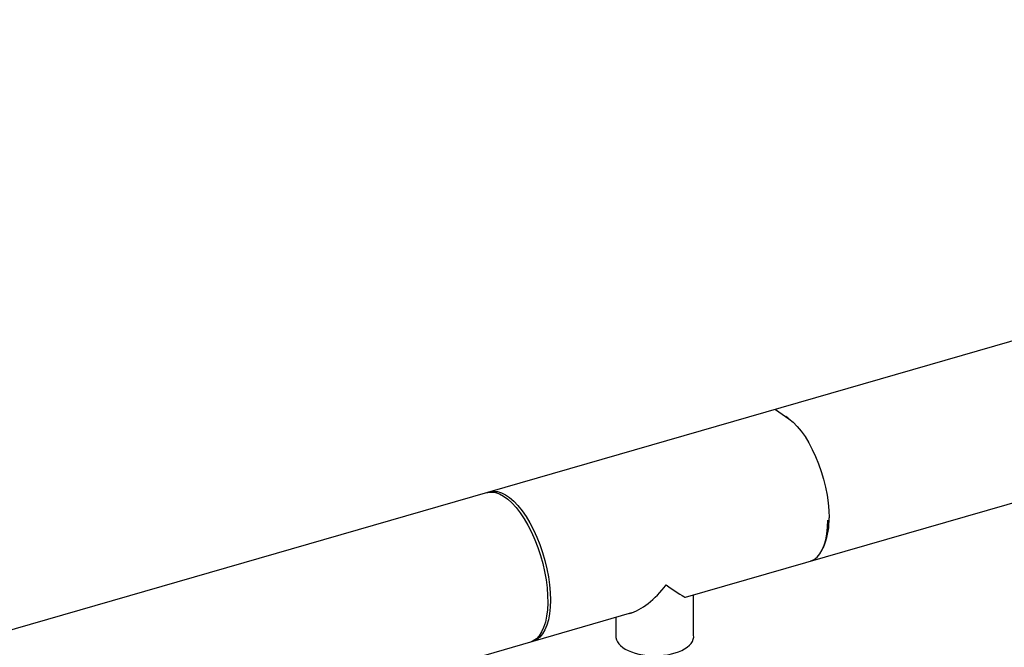
# Model space of a CAD drawing. Extents: x 22 to 39.8, y 23.1 to 34.3.
# Drawn here: x 30.9 to 32.2, y 24.6 to 25.4 of the extents above; entities that cross this region are included whole.
import ezdxf

# ---------------------------------------------------------------- set-up
doc = ezdxf.new("R2010")
doc.units = 0
doc.header["$LTSCALE"] = 0.2
doc.header["$MEASUREMENT"] = 0
doc.linetypes.add('SLD-SOLID', pattern=[0])
doc.layers.get('0').update_dxf_attribs({"linetype": 'CONTINUOUS'})

# ---------------------------------------------------------------- blocks, each defined once
blk = doc.blocks.new('A$C02522142')
at = {"color": 7, "linetype": 'CONTINUOUS'}
for p, q in [((9.4191, 2.3962), (4.3722, 0.9393)), ((7.5835, 1.6599), (8.5815, 1.948)), ((4.4272, 0.7488), (7.5154, 1.6403))]:
    blk.add_line(p, q, dxfattribs=at)
at = {"color": 7, "linetype": 'SLD-SOLID'}
for p, q in [((7.7152, 1.8875), (7.7114, 1.8903)), ((7.7595, 1.7235), (7.7613, 1.7279)), ((7.594, 1.6119), (7.594, 1.6631)), ((7.4951, 1.6345), (7.4951, 1.6119))]:
    blk.add_line(p, q, dxfattribs=at)
at = {"color": 7, "linetype": 'SLD-SOLID', "flags": 128}
for points in [[(7.6985, 1.8995), (7.7154, 1.8874), (7.7207, 1.8831), (7.7259, 1.8778), (7.731, 1.8717), (7.736, 1.8647), (7.7407, 1.8569), (7.7452, 1.8485), (7.7494, 1.8395), (7.7533, 1.83), (7.7567, 1.8203), (7.7597, 1.8103), (7.7622, 1.8002), (7.7641, 1.7901), (7.7655, 1.7802), (7.7664, 1.7705), (7.7667, 1.7613)], [(7.3339, 1.794), (7.3344, 1.7941), (7.339, 1.7949), (7.3439, 1.7946), (7.349, 1.7932), (7.3542, 1.7907), (7.3595, 1.787), (7.3649, 1.7824), (7.3702, 1.7768), (7.3755, 1.7703), (7.3805, 1.7629), (7.3854, 1.7548), (7.39, 1.746), (7.3942, 1.7367), (7.3981, 1.727), (7.4016, 1.7169), (7.4046, 1.7066), (7.4071, 1.6962), (7.4091, 1.6859), (7.4105, 1.6757), (7.4114, 1.6658), (7.4117, 1.6563), (7.4114, 1.6473), (7.4105, 1.6389), (7.4091, 1.6312), (7.4071, 1.6243), (7.4046, 1.6183), (7.4016, 1.6132), (7.3981, 1.6091), (7.3942, 1.6061), (7.39, 1.6042), (7.3888, 1.6038)], [(7.331, 1.7934), (7.3318, 1.7936), (7.3365, 1.7941), (7.3414, 1.7935), (7.3465, 1.7918), (7.3518, 1.789), (7.3572, 1.7851), (7.3625, 1.7802), (7.3679, 1.7743), (7.3731, 1.7676), (7.3781, 1.76), (7.3829, 1.7517), (7.3874, 1.7428), (7.3916, 1.7333), (7.3954, 1.7235), (7.3988, 1.7133), (7.4017, 1.703), (7.4041, 1.6926), (7.4059, 1.6822), (7.4072, 1.6721), (7.4079, 1.6623), (7.4081, 1.6528), (7.4076, 1.6439), (7.4066, 1.6357), (7.4051, 1.6282), (7.4029, 1.6215), (7.4003, 1.6157), (7.3972, 1.6108), (7.3936, 1.607), (7.3896, 1.6042), (7.386, 1.6028)], [(7.7431, 1.7061), (7.7434, 1.7062), (7.7477, 1.7081), (7.7516, 1.7111), (7.755, 1.7152), (7.758, 1.7203), (7.7606, 1.7263), (7.7625, 1.7332), (7.764, 1.7409), (7.7648, 1.7493), (7.7651, 1.7583)], [(7.4951, 1.6117), (7.495, 1.6112), (7.4951, 1.6085), (7.4957, 1.6058), (7.4969, 1.6032), (7.4987, 1.6007), (7.501, 1.5983), (7.5038, 1.596), (7.507, 1.5939), (7.5108, 1.5919), (7.5149, 1.5902), (7.5194, 1.5887), (7.5241, 1.5875), (7.5291, 1.5865), (7.5343, 1.5858), (7.5396, 1.5854), (7.545, 1.5853), (7.5504, 1.5855), (7.5556, 1.5859), (7.5608, 1.5867), (7.5658, 1.5877), (7.5705, 1.589), (7.5749, 1.5905), (7.579, 1.5922), (7.5826, 1.5942), (7.5858, 1.5964), (7.5886, 1.5987), (7.5908, 1.6011), (7.5924, 1.6037), (7.5935, 1.6063), (7.5941, 1.609), (7.594, 1.6116), (7.594, 1.6117)]]:
    blk.add_lwpolyline(points, dxfattribs=at)
at = {"color": 7, "linetype": 'SLD-SOLID'}
blk.add_arc((7.68, 1.7582), 0.0867, 339.5917, 2.0424, dxfattribs=at)
for major_axis, ratio, start_param, end_param in [((0.042, 0.0559), 0.467176, 3.697393, 4.680187), ((-0.0495, 0.0372), 0.042828, 2.126597, 3.109391)]:
    blk.add_ellipse((7.5344, 1.6971), major_axis=major_axis, ratio=ratio, start_param=start_param, end_param=end_param, dxfattribs=at)

msp = doc.modelspace()

# ---------------------------------------------------------------- block references
msp.add_blockref('A$C02522142', (24.206, 23.0526))

doc.saveas('drawing.dxf')
